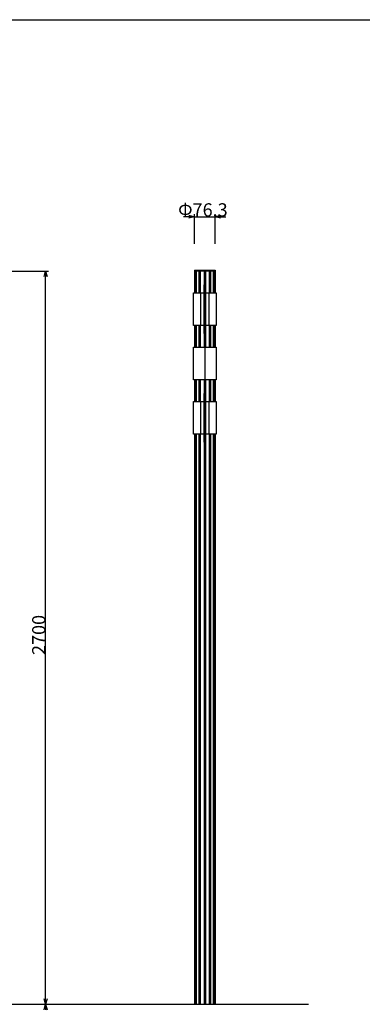
# Model space of a CAD drawing. Extents: x -215 to 205, y -149 to 149.
# Drawn here: x -73 to -10, y -52 to 129 of the extents above; entities that cross this region are included whole.
import ezdxf

# ---------------------------------------------------------------- set-up
doc = ezdxf.new("R2010")
doc.units = 0
doc.header["$LTSCALE"] = 5.08
doc.layers.get('0').update_dxf_attribs({"linetype": 'CONTINUOUS'})
for name, color, linetype in [('一般', 7, 'CONTINUOUS'), ('図枠', 7, 'CONTINUOUS'), ('寸法', 7, 'CONTINUOUS')]:
    doc.layers.add(name, color=color, linetype=linetype)
doc.styles.add('ＭＳ_ゴシック', font='txt.shx', dxfattribs={"bigfont": 'ＭＳ ゴシック'})

msp = doc.modelspace()

# ---------------------------------------------------------------- linework, layer by layer
at = {"color": 0, "linetype": 'CONTINUOUS'}
for p, q in [((-41.62, 93.28), (-40.62, 93.01)), ((-40.62, 93.01), (-41.62, 92.75)), ((-36.81, 93.01), (-35.81, 93.28)), ((-35.81, 92.75), (-36.81, 93.01)), ((-68.29, 82), (-68.02, 83)), ((-68.02, 83), (-67.75, 82)), ((-68.02, -52), (-68.29, -51)), ((-68.29, -53), (-68.02, -52)), ((-67.75, -51), (-68.02, -52)), ((-68.02, -52), (-67.75, -53))]:
    msp.add_line(p, q, dxfattribs=at)
at = {"color": 0, "linetype": 'BYBLOCK'}
for p, q in [((-40.62, 93.01), (-41.62, 93.01)), ((-36.81, 93.01), (-35.81, 93.01)), ((-68.02, 83), (-68.02, 82)), ((-68.02, -52), (-68.02, -51)), ((-68.02, -52), (-68.02, -53))]:
    msp.add_line(p, q, dxfattribs=at)
at = {"layer": '一般', "color": 7, "linetype": 'CONTINUOUS'}
for p, q in [((-40.62, 83.15), (-40.62, 79)), ((-40.62, 83.15), (-36.81, 83.15)), ((-36.81, 83), (-40.62, 83)), ((-40.43, 83), (-40.43, 79)), ((-40.28, 83), (-40.28, 79)), ((-39.78, 83), (-39.78, 79)), ((-39.54, 83), (-39.54, 79)), ((-38.85, 83), (-38.85, 79)), ((-38.58, 83), (-38.58, 79)), ((-37.89, 83), (-37.89, 79)), ((-37.64, 83), (-37.64, 79)), ((-37.14, 83), (-37.14, 79)), ((-37, 83), (-37, 79)), ((-36.81, 83.15), (-36.81, 79)), ((-38.84, 80.5), (-38.59, 80.5)), ((-38.84, 71.5), (-38.84, 80.5)), ((-38.59, 80.5), (-38.59, 71.5)), ((-40.79, 79), (-38.84, 79)), ((-40.79, 73), (-40.79, 79)), ((-39.49, 79), (-39.49, 73)), ((-38.85, 79), (-38.85, 73)), ((-38.59, 79), (-36.64, 79)), ((-38.58, 79), (-38.58, 73)), ((-37.94, 79), (-37.94, 73)), ((-36.64, 79), (-36.64, 73)), ((-38.84, 73), (-40.79, 73)), ((-40.62, 73), (-40.62, 69)), ((-40.43, 73), (-40.43, 69)), ((-40.28, 73), (-40.28, 69)), ((-39.78, 73), (-39.78, 69)), ((-39.54, 73), (-39.54, 69)), ((-38.85, 73), (-38.85, 69)), ((-36.64, 73), (-38.59, 73)), ((-38.58, 73), (-38.58, 69)), ((-37.89, 73), (-37.89, 69)), ((-37.64, 73), (-37.64, 69)), ((-37.14, 73), (-37.14, 69)), ((-37, 73), (-37, 69)), ((-36.81, 73), (-36.81, 69)), ((-38.59, 71.5), (-38.84, 71.5)), ((-40.79, 69), (-36.64, 69)), ((-40.79, 63), (-40.79, 69)), ((-38.71, 69), (-38.71, 63)), ((-36.64, 69), (-36.64, 63)), ((-36.64, 63), (-40.79, 63)), ((-40.62, 63), (-40.62, 59)), ((-40.43, 63), (-40.43, 59)), ((-40.28, 63), (-40.28, 59)), ((-39.78, 63), (-39.78, 59)), ((-39.54, 63), (-39.54, 59)), ((-38.85, 63), (-38.85, 59)), ((-38.58, 63), (-38.58, 59)), ((-37.89, 63), (-37.89, 59)), ((-37.64, 63), (-37.64, 59)), ((-37.14, 63), (-37.14, 59)), ((-37, 63), (-37, 59)), ((-36.81, 63), (-36.81, 59)), ((-38.84, 60.5), (-38.59, 60.5)), ((-38.84, 51.5), (-38.84, 60.5)), ((-38.59, 60.5), (-38.59, 51.5)), ((-40.79, 59), (-38.84, 59)), ((-40.79, 53), (-40.79, 59)), ((-39.49, 59), (-39.49, 53)), ((-38.85, 59), (-38.85, 53)), ((-38.59, 59), (-36.64, 59)), ((-38.58, 59), (-38.58, 53)), ((-37.94, 59), (-37.94, 53)), ((-36.64, 59), (-36.64, 53)), ((-38.84, 53), (-40.79, 53)), ((-40.62, 53), (-40.62, -52)), ((-40.43, 53), (-40.43, -52)), ((-40.28, 53), (-40.28, -52)), ((-39.78, 53), (-39.78, -52)), ((-39.54, 53), (-39.54, -52)), ((-38.85, 53), (-38.85, -52)), ((-36.64, 53), (-38.59, 53)), ((-38.58, 53), (-38.58, -52)), ((-37.89, 53), (-37.89, -52)), ((-37.64, 53), (-37.64, -52)), ((-37.14, 53), (-37.14, -52)), ((-37, 53), (-37, -52)), ((-36.81, 53), (-36.81, -52)), ((-38.59, 51.5), (-38.84, 51.5)), ((-155.19, -52), (-19.62, -52))]:
    msp.add_line(p, q, dxfattribs=at)
at = {"layer": '図枠'}
msp.add_line((-195.07, 129.3), (194.93, 129.3), dxfattribs=at)
at = {"layer": '寸法', "color": 7, "linetype": 'CONTINUOUS'}
for p, q in [((-41.62, 93.01), (-42.62, 93.01)), ((-40.62, 88), (-40.62, 93.51)), ((-40.62, 93.01), (-36.81, 93.01)), ((-36.81, 88), (-36.81, 93.51)), ((-35.81, 93.01), (-34.81, 93.01)), ((-118.69, 83), (-67.52, 83)), ((-68.02, -51), (-68.02, 82)), ((-110.23, -52), (-67.52, -52)), ((-105.6, -52), (-67.52, -52))]:
    msp.add_line(p, q, dxfattribs=at)

# ---------------------------------------------------------------- texts
at = {"layer": '寸法', "color": 7, "style": 'ＭＳ_ゴシック'}
msp.add_text('Φ76.3', height=2.437, dxfattribs=at).set_placement((-43.62, 93.06))
msp.add_text('2700', height=2.437, rotation=90, dxfattribs=at).set_placement((-68.07, 12.32))

doc.saveas('drawing.dxf')
